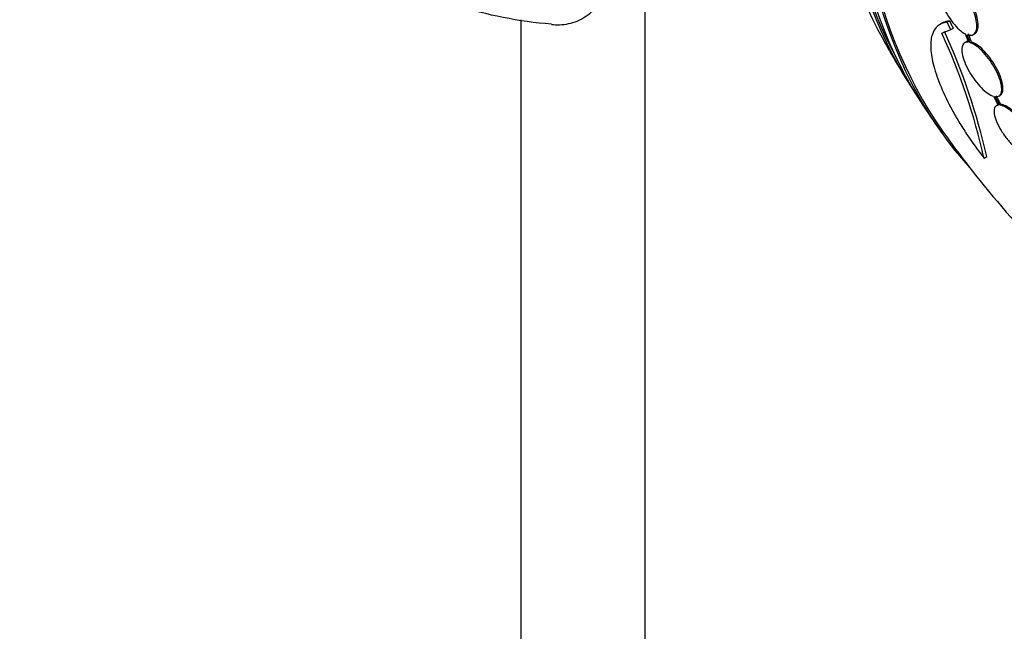
# Model space of a CAD drawing. Units: millimetres. Extents: x 0 to 1161, y 0 to 1214.
# Drawn here: x 929 to 957, y 312 to 330 of the extents above; entities that cross this region are included whole.
import ezdxf
from ezdxf import colors
from ezdxf.entities.mleader import LeaderData, LeaderLine
from ezdxf.math import Vec2, Vec3

# ---------------------------------------------------------------- set-up
doc = ezdxf.new("R2010")
doc.units = ezdxf.units.MM
doc.layers.add('DV6_Défaut', color=7, linetype='Continuous')
doc.layers.add('Défaut', color=7, linetype='Continuous')

# ---------------------------------------------------------------- blocks, each defined once
blk = doc.blocks.new('_DOT')
at = {"color": 0}
blk.add_line((0, 0), (-1, 0), dxfattribs=at)
at = {"color": 0, "const_width": 0.333}
blk.add_lwpolyline([(-0.1665, 0, 1), (0.1665, 0, 1)], format="xyb", close=True, dxfattribs=at)
blk = doc.blocks.new('SE5')
at = {"layer": 'DV6_Défaut', "color": 7, "linetype": 'Continuous'}
for p, q in [((946.88, 331.873), (946.88, 247.79)), ((943.344, 329.677), (943.344, 249.831)), ((955.357, 329.585), (955.283, 329.543)), ((955.337, 329.295), (955.589, 329.396)), ((955.485, 329.604), (955.558, 329.646)), ((955.589, 329.396), (955.662, 329.438)), ((956.002, 329.275), (956.094, 329.035)), ((956.144, 329.022), (956.056, 329.251)), ((956.181, 329.043), (956.093, 329.272)), ((956.232, 329.253), (956.268, 329.274)), ((956.02, 329.04), (955.983, 329.019)), ((956.144, 329.022), (956.181, 329.043)), ((956.802, 327.499), (956.939, 327.246)), ((956.981, 327.246), (956.851, 327.488)), ((957.018, 327.267), (956.888, 327.509)), ((956.958, 327.504), (956.995, 327.525)), ((956.926, 327.252), (956.889, 327.23)), ((956.981, 327.246), (957.018, 327.267)), ((956.535, 325.734), (956.612, 325.779))]:
    blk.add_line(p, q, dxfattribs=at)
for centre, radius, start, end in [((945.194, 341.65), 12.13, 239.2382, 265.3863), ((978.635, 342.949), 28.55, 209.0173, 211.8436), ((939.148, 321.867), 17.811, 12.5363, 24.6467), ((939.013, 321.816), 18.04, 12.6888, 24.6421), ((978.635, 342.949), 28.55, 213.5036, 215.2754), ((978.635, 342.949), 28.5, 215.2291, 227.8248)]:
    blk.add_arc(centre, radius, start, end, dxfattribs=at)
for centre, major_axis, start_param, end_param in [((971.741, 346.929), (13.417, 23.239), 0.180825, 2.960768), ((971.741, 346.929), (13.39, 23.192), 0.26037, 2.881222), ((970.857, 347.44), (13.173, 22.816), 0.274513, 2.86708), ((971.281, 347.195), (13.294, 23.026), 0.280237, 2.861356), ((970.15, 347.848), (12.953, 22.435), 0.333705, 2.807888), ((970.857, 347.44), (13.146, 22.769), 0.342208, 2.799385)]:
    blk.add_ellipse(centre, major_axis=major_axis, ratio=0.57735, start_param=start_param, end_param=end_param, dxfattribs=at)
for points, knots in [([(944.22, 329.542), (944.298, 329.534), (944.374, 329.531), (944.627, 329.54), (944.794, 329.576), (945.105, 329.705), (945.244, 329.796), (945.492, 330.024), (945.602, 330.163), (945.786, 330.474), (945.862, 330.647), (945.984, 331.027), (946.029, 331.232), (946.088, 331.66), (946.102, 331.885), (946.102, 332.121)], [0, 0, 0, 0, 0.06403, 0.06403, 0.220025, 0.220025, 0.37602, 0.37602, 0.532015, 0.532015, 0.68801, 0.68801, 0.844005, 0.844005, 1, 1, 1, 1]), ([(955.524, 330.819), (955.469, 330.839), (955.42, 330.844), (955.379, 330.833), (955.338, 330.823), (955.304, 330.795), (955.282, 330.754), (955.259, 330.713), (955.246, 330.657), (955.244, 330.59), (955.242, 330.524), (955.251, 330.445), (955.27, 330.361), (955.289, 330.278), (955.319, 330.188), (955.356, 330.097), (955.393, 330.009), (955.438, 329.917), (955.488, 329.831), (955.538, 329.746), (955.594, 329.664), (955.651, 329.591), (955.709, 329.518), (955.77, 329.452), (955.828, 329.399), (955.888, 329.345), (955.948, 329.302), (956.002, 329.275)], [0, 0, 0, 0, 0.114182, 0.114182, 0.114182, 0.22856, 0.22856, 0.22856, 0.343235, 0.343235, 0.343235, 0.456651, 0.456651, 0.456651, 0.567656, 0.567656, 0.567656, 0.67624, 0.67624, 0.67624, 0.783483, 0.783483, 0.783483, 0.890995, 0.890995, 0.890995, 1, 1, 1, 1]), ([(956.056, 329.251), (956.11, 329.231), (956.159, 329.228), (956.2, 329.24), (956.24, 329.252), (956.273, 329.28), (956.295, 329.322), (956.317, 329.364), (956.33, 329.422), (956.331, 329.489), (956.332, 329.556), (956.322, 329.636), (956.302, 329.72), (956.283, 329.803), (956.253, 329.894), (956.215, 329.985), (956.178, 330.073), (956.132, 330.164), (956.081, 330.25), (956.031, 330.335), (955.975, 330.417), (955.917, 330.489), (955.859, 330.562), (955.799, 330.627), (955.74, 330.679), (955.684, 330.728), (955.629, 330.767), (955.578, 330.794)], [0, 0, 0, 0, 0.115202, 0.115202, 0.115202, 0.2306, 0.2306, 0.2306, 0.346198, 0.346198, 0.346198, 0.460423, 0.460423, 0.460423, 0.572214, 0.572214, 0.572214, 0.681651, 0.681651, 0.681651, 0.789836, 0.789836, 0.789836, 0.898339, 0.898339, 0.898339, 1, 1, 1, 1]), ([(956.267, 329.274), (956.293, 329.289), (956.315, 329.312), (956.331, 329.343), (956.353, 329.385), (956.366, 329.442), (956.367, 329.51), (956.368, 329.577), (956.358, 329.657), (956.338, 329.741), (956.319, 329.824), (956.289, 329.915), (956.251, 330.006), (956.214, 330.094), (956.168, 330.185), (956.117, 330.271), (956.067, 330.356), (956.011, 330.438), (955.953, 330.51), (955.895, 330.583), (955.834, 330.648), (955.776, 330.7), (955.72, 330.749), (955.665, 330.788), (955.614, 330.815)], [0, 0, 0, 0, 0.098127, 0.098127, 0.098127, 0.23365, 0.23365, 0.23365, 0.367555, 0.367555, 0.367555, 0.498598, 0.498598, 0.498598, 0.626871, 0.626871, 0.626871, 0.753673, 0.753673, 0.753673, 0.880849, 0.880849, 0.880849, 1, 1, 1, 1]), ([(955.485, 329.604), (955.375, 329.592), (955.285, 329.555), (955.141, 329.433), (955.087, 329.346), (955.023, 329.13), (955.011, 329.002), (955.027, 328.703), (955.056, 328.535), (955.153, 328.171), (955.223, 327.971), (955.398, 327.554), (955.503, 327.337), (955.687, 326.998), (955.753, 326.882), (955.892, 326.652), (955.965, 326.537), (956.192, 326.192), (956.358, 325.96), (956.535, 325.734)], [0, 0, 0, 0, 0.125, 0.125, 0.25, 0.25, 0.375, 0.375, 0.5, 0.5, 0.625, 0.625, 0.75, 0.75, 0.8125, 0.8125, 0.875, 0.875, 1, 1, 1, 1]), ([(956.094, 329.035), (956.045, 329.043), (956.003, 329.035), (955.972, 329.012), (955.941, 328.989), (955.919, 328.951), (955.909, 328.901), (955.899, 328.85), (955.9, 328.786), (955.913, 328.712), (955.925, 328.639), (955.95, 328.556), (955.984, 328.469), (956.017, 328.384), (956.061, 328.293), (956.112, 328.205), (956.161, 328.119), (956.217, 328.032), (956.277, 327.953), (956.335, 327.875), (956.398, 327.802), (956.459, 327.74), (956.521, 327.678), (956.583, 327.624), (956.641, 327.583), (956.699, 327.544), (956.753, 327.515), (956.802, 327.499)], [0, 0, 0, 0, 0.11516, 0.11516, 0.11516, 0.230397, 0.230397, 0.230397, 0.346745, 0.346745, 0.346745, 0.462189, 0.462189, 0.462189, 0.574664, 0.574664, 0.574664, 0.68354, 0.68354, 0.68354, 0.789887, 0.789887, 0.789887, 0.895812, 0.895812, 0.895812, 1, 1, 1, 1]), ([(956.851, 327.488), (956.9, 327.481), (956.941, 327.489), (956.972, 327.513), (957.002, 327.536), (957.023, 327.575), (957.033, 327.626), (957.043, 327.677), (957.041, 327.743), (957.028, 327.817), (957.015, 327.89), (956.99, 327.974), (956.955, 328.062), (956.921, 328.147), (956.877, 328.237), (956.827, 328.326), (956.778, 328.412), (956.721, 328.498), (956.661, 328.577), (956.603, 328.654), (956.54, 328.727), (956.478, 328.789), (956.416, 328.851), (956.354, 328.903), (956.296, 328.943), (956.242, 328.98), (956.19, 329.007), (956.144, 329.022)], [0, 0, 0, 0, 0.116012, 0.116012, 0.116012, 0.232107, 0.232107, 0.232107, 0.349198, 0.349198, 0.349198, 0.465206, 0.465206, 0.465206, 0.578175, 0.578175, 0.578175, 0.687624, 0.687624, 0.687624, 0.794677, 0.794677, 0.794677, 0.901382, 0.901382, 0.901382, 1, 1, 1, 1]), ([(956.995, 327.525), (957, 327.528), (957.004, 327.531), (957.008, 327.534), (957.039, 327.557), (957.06, 327.596), (957.069, 327.647), (957.079, 327.699), (957.077, 327.764), (957.064, 327.838), (957.051, 327.911), (957.026, 327.995), (956.991, 328.083), (956.958, 328.168), (956.914, 328.258), (956.863, 328.347), (956.814, 328.433), (956.757, 328.519), (956.697, 328.598), (956.639, 328.675), (956.576, 328.748), (956.514, 328.81), (956.453, 328.872), (956.39, 328.924), (956.332, 328.964), (956.278, 329.001), (956.226, 329.028), (956.181, 329.043)], [0, 0, 0, 0, 0.017471, 0.017471, 0.017471, 0.146527, 0.146527, 0.146527, 0.276696, 0.276696, 0.276696, 0.405656, 0.405656, 0.405656, 0.531224, 0.531224, 0.531224, 0.652865, 0.652865, 0.652865, 0.771835, 0.771835, 0.771835, 0.890418, 0.890418, 0.890418, 1, 1, 1, 1]), ([(956.939, 327.246), (956.897, 327.241), (956.865, 327.22), (956.845, 327.187), (956.825, 327.153), (956.817, 327.105), (956.821, 327.046), (956.825, 326.987), (956.842, 326.915), (956.87, 326.837), (956.899, 326.759), (956.939, 326.672), (956.988, 326.584), (957.036, 326.499), (957.094, 326.41), (957.157, 326.325), (957.218, 326.245), (957.284, 326.165), (957.351, 326.095), (957.416, 326.027), (957.483, 325.965), (957.546, 325.915), (957.609, 325.865), (957.671, 325.825), (957.726, 325.798), (957.777, 325.772), (957.824, 325.757), (957.864, 325.753)], [0, 0, 0, 0, 0.116577, 0.116577, 0.116577, 0.233134, 0.233134, 0.233134, 0.35179, 0.35179, 0.35179, 0.469875, 0.469875, 0.469875, 0.584161, 0.584161, 0.584161, 0.693299, 0.693299, 0.693299, 0.798489, 0.798489, 0.798489, 0.902569, 0.902569, 0.902569, 1, 1, 1, 1]), ([(957.907, 325.753), (957.948, 325.758), (957.98, 325.778), (958, 325.812), (958.019, 325.846), (958.027, 325.894), (958.023, 325.953), (958.019, 326.012), (958.002, 326.084), (957.974, 326.163), (957.946, 326.241), (957.905, 326.328), (957.856, 326.416), (957.808, 326.501), (957.751, 326.59), (957.688, 326.675), (957.628, 326.756), (957.561, 326.835), (957.494, 326.905), (957.43, 326.973), (957.363, 327.035), (957.299, 327.085), (957.236, 327.135), (957.174, 327.175), (957.119, 327.202), (957.068, 327.227), (957.021, 327.242), (956.981, 327.246)], [0, 0, 0, 0, 0.116869, 0.116869, 0.116869, 0.233725, 0.233725, 0.233725, 0.35257, 0.35257, 0.35257, 0.470627, 0.470627, 0.470627, 0.584806, 0.584806, 0.584806, 0.693965, 0.693965, 0.693965, 0.799364, 0.799364, 0.799364, 0.903724, 0.903724, 0.903724, 1, 1, 1, 1]), ([(957.994, 325.79), (958.012, 325.8), (958.026, 325.815), (958.037, 325.833), (958.056, 325.867), (958.064, 325.915), (958.06, 325.974), (958.056, 326.034), (958.039, 326.106), (958.011, 326.184), (957.982, 326.263), (957.942, 326.349), (957.893, 326.437), (957.845, 326.523), (957.787, 326.612), (957.724, 326.696), (957.664, 326.777), (957.598, 326.856), (957.531, 326.927), (957.466, 326.995), (957.399, 327.056), (957.335, 327.106), (957.272, 327.156), (957.211, 327.196), (957.156, 327.223), (957.105, 327.248), (957.058, 327.263), (957.018, 327.267)], [0, 0, 0, 0, 0.0673461, 0.0673461, 0.0673461, 0.1907793, 0.1907793, 0.1907793, 0.316322, 0.316322, 0.316322, 0.4410287, 0.4410287, 0.4410287, 0.5616214, 0.5616214, 0.5616214, 0.6768931, 0.6768931, 0.6768931, 0.7881806, 0.7881806, 0.7881806, 0.8983695, 0.8983695, 0.8983695, 1, 1, 1, 1])]:
    blk.add_open_spline(points, degree=3, knots=knots, dxfattribs=at)
for points, degree in [([(955.558, 329.646), (955.479, 329.638), (955.41, 329.616), (955.351, 329.582)], 3), ([(955.589, 329.396), (955.537, 329.5), (955.485, 329.604)], 2), ([(955.662, 329.438), (955.61, 329.542), (955.558, 329.646)], 2), ([(956.084, 329.058), (956.059, 329.057), (956.038, 329.051), (956.019, 329.04)], 3)]:
    blk.add_open_spline(points, degree=degree, dxfattribs=at)

msp = doc.modelspace()

# ---------------------------------------------------------------- block references
at = {"layer": 'Défaut'}
msp.add_blockref('SE5', (0, 0), dxfattribs=at)

# ---------------------------------------------------------------- leaders
at = {"layer": 'Défaut', "color": 7, "linetype": 'Continuous'}
ml = msp.add_multileader_mtext('Standard', dxfattribs=at)
ml.set_content('{\\pxsm0.9;\\fSolid Edge ISO|b1||i0||c0|p34;\\W1.;01/02/2018\\P}', color=256)
ml.set_leader_properties()
ml.set_arrow_properties(name='DOT')
ml.build(insert=Vec2(0, 0))
ml.multileader.update_dxf_attribs({"leader_type": 0, "dogleg_length": 0, "arrow_head_size": 12})
ctx = ml.context
ctx.base_point, ctx.char_height, ctx.arrow_head_size, ctx.landing_gap_size = Vec3(997.976, 1206.593), 12, 12, 4.2
notes = []
notes.append((ctx, [(0, (0, 0, 0), (0, 0), (1, 0), 1, [])]))
ctx.mtext.insert = Vec3(999.976, 1212.713)
for ctx, leaders in notes:
    for number, flags, end, landing, length, lines in leaders:
        leader = LeaderData()
        leader.index, (leader.has_last_leader_line, leader.has_dogleg_vector, leader.attachment_direction) = number, flags
        leader.last_leader_point, leader.dogleg_vector, leader.dogleg_length = Vec3(end), Vec3(landing), length
        for number, points, colour, breaks in lines:
            line = LeaderLine()
            line.index, line.vertices, line.color, line.breaks = number, Vec3.list(points), colors.encode_raw_color(colour), breaks
            leader.lines.append(line)
        ctx.leaders.append(leader)

doc.saveas('drawing.dxf')
